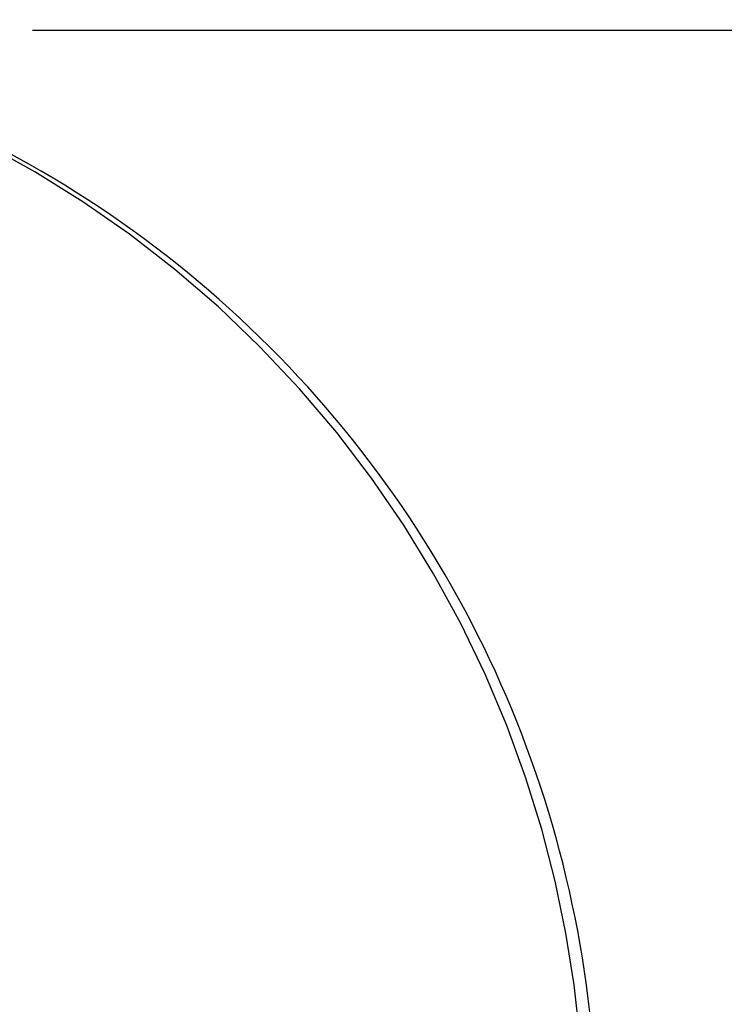
# Model space of a CAD drawing. Units: millimetres. Extents: x 5 to 1169, y 20 to 821.
# Drawn here: x 970 to 974, y 477 to 483 of the extents above; entities that cross this region are included whole.
import ezdxf

# ---------------------------------------------------------------- set-up
doc = ezdxf.new("R2010")
doc.units = ezdxf.units.MM
doc.layers.add('Capa_1', color=7, linetype='Continuous')

msp = doc.modelspace()

# ---------------------------------------------------------------- linework, layer by layer
at = {"layer": 'Capa_1', "color": 7, "linetype": 'Continuous'}
msp.add_open_spline([(973.24635, 476.36945), (973.24635, 478.22595), (972.50885, 480.00645), (971.19615, 481.31915), (969.88335, 482.63195), (968.10285, 483.36945), (966.24635, 483.36945)], degree=3, knots=[0, 0, 0, 0, 0.5, 0.5, 0.5, 1, 1, 1, 1], dxfattribs=at)
for points in [[(969.71095, 483.30465), (969.71095, 483.30465), (997.30225, 483.30465), (997.30225, 483.30465)], [(969.72545, 482.41635), (969.72545, 482.41635), (969.41685, 482.58735), (969.41685, 482.58735)], [(969.72545, 482.41635), (969.72545, 482.41635), (969.41685, 482.58735), (969.41685, 482.58735)], [(969.72545, 482.41635), (969.72545, 482.41635), (969.41685, 482.58735), (969.41685, 482.58735)], [(969.72545, 482.41635), (969.72545, 482.41635), (969.41685, 482.58735), (969.41685, 482.58735)], [(969.72545, 482.41635), (969.72545, 482.41635), (969.41685, 482.58735), (969.41685, 482.58735)], [(969.72545, 482.41635), (969.72545, 482.41635), (969.41685, 482.58735), (969.41685, 482.58735)], [(969.72545, 482.41635), (969.72545, 482.41635), (969.41685, 482.58735), (969.41685, 482.58735)], [(969.72545, 482.41635), (969.72545, 482.41635), (969.41685, 482.58735), (969.41685, 482.58735)], [(969.72545, 482.41635), (969.72545, 482.41635), (969.41685, 482.58735), (969.41685, 482.58735)], [(969.72545, 482.41635), (969.72545, 482.41635), (969.41685, 482.58735), (969.41685, 482.58735)], [(969.72545, 482.41635), (969.72545, 482.41635), (969.41685, 482.58735), (969.41685, 482.58735)], [(969.72545, 482.41635), (969.72545, 482.41635), (969.41685, 482.58735), (969.41685, 482.58735)], [(969.72545, 482.41635), (969.72545, 482.41635), (969.41685, 482.58735), (969.41685, 482.58735)], [(969.72545, 482.41635), (969.72545, 482.41635), (969.41685, 482.58735), (969.41685, 482.58735)], [(969.72545, 482.41635), (969.72545, 482.41635), (969.41685, 482.58735), (969.41685, 482.58735)], [(969.72545, 482.41635), (969.72545, 482.41635), (969.41685, 482.58735), (969.41685, 482.58735)], [(969.72545, 482.41635), (969.72545, 482.41635), (969.41685, 482.58735), (969.41685, 482.58735)], [(969.72545, 482.41635), (969.72545, 482.41635), (969.41685, 482.58735), (969.41685, 482.58735)], [(969.72545, 482.41635), (969.72545, 482.41635), (969.41685, 482.58735), (969.41685, 482.58735)], [(969.72545, 482.41635), (969.72545, 482.41635), (969.41685, 482.58735), (969.41685, 482.58735)], [(969.72545, 482.41635), (969.72545, 482.41635), (969.41685, 482.58735), (969.41685, 482.58735)], [(970.02695, 482.22835), (970.02695, 482.22835), (969.72545, 482.41635), (969.72545, 482.41635)], [(970.02695, 482.22835), (970.02695, 482.22835), (969.72545, 482.41635), (969.72545, 482.41635)], [(970.02695, 482.22835), (970.02695, 482.22835), (969.72545, 482.41635), (969.72545, 482.41635)], [(970.02695, 482.22835), (970.02695, 482.22835), (969.72545, 482.41635), (969.72545, 482.41635)], [(970.02695, 482.22835), (970.02695, 482.22835), (969.72545, 482.41635), (969.72545, 482.41635)], [(970.02695, 482.22835), (970.02695, 482.22835), (969.72545, 482.41635), (969.72545, 482.41635)], [(970.02695, 482.22835), (970.02695, 482.22835), (969.72545, 482.41635), (969.72545, 482.41635)], [(970.02695, 482.22835), (970.02695, 482.22835), (969.72545, 482.41635), (969.72545, 482.41635)], [(970.02695, 482.22835), (970.02695, 482.22835), (969.72545, 482.41635), (969.72545, 482.41635)], [(970.02695, 482.22835), (970.02695, 482.22835), (969.72545, 482.41635), (969.72545, 482.41635)], [(970.02695, 482.22835), (970.02695, 482.22835), (969.72545, 482.41635), (969.72545, 482.41635)], [(970.02695, 482.22835), (970.02695, 482.22835), (969.72545, 482.41635), (969.72545, 482.41635)], [(970.02695, 482.22835), (970.02695, 482.22835), (969.72545, 482.41635), (969.72545, 482.41635)], [(970.02695, 482.22835), (970.02695, 482.22835), (969.72545, 482.41635), (969.72545, 482.41635)], [(970.02695, 482.22835), (970.02695, 482.22835), (969.72545, 482.41635), (969.72545, 482.41635)], [(970.02695, 482.22835), (970.02695, 482.22835), (969.72545, 482.41635), (969.72545, 482.41635)], [(970.02695, 482.22835), (970.02695, 482.22835), (969.72545, 482.41635), (969.72545, 482.41635)], [(970.02695, 482.22835), (970.02695, 482.22835), (969.72545, 482.41635), (969.72545, 482.41635)], [(970.02695, 482.22835), (970.02695, 482.22835), (969.72545, 482.41635), (969.72545, 482.41635)], [(970.02695, 482.22835), (970.02695, 482.22835), (969.72545, 482.41635), (969.72545, 482.41635)], [(970.02695, 482.22835), (970.02695, 482.22835), (969.72545, 482.41635), (969.72545, 482.41635)], [(970.32015, 482.02405), (970.32015, 482.02405), (970.02695, 482.22835), (970.02695, 482.22835)], [(970.32015, 482.02405), (970.32015, 482.02405), (970.02695, 482.22835), (970.02695, 482.22835)], [(970.32015, 482.02405), (970.32015, 482.02405), (970.02695, 482.22835), (970.02695, 482.22835)], [(970.32015, 482.02405), (970.32015, 482.02405), (970.02695, 482.22835), (970.02695, 482.22835)], [(970.32015, 482.02405), (970.32015, 482.02405), (970.02695, 482.22835), (970.02695, 482.22835)], [(970.32015, 482.02405), (970.32015, 482.02405), (970.02695, 482.22835), (970.02695, 482.22835)], [(970.32015, 482.02405), (970.32015, 482.02405), (970.02695, 482.22835), (970.02695, 482.22835)], [(970.32015, 482.02405), (970.32015, 482.02405), (970.02695, 482.22835), (970.02695, 482.22835)], [(970.32015, 482.02405), (970.32015, 482.02405), (970.02695, 482.22835), (970.02695, 482.22835)], [(970.32015, 482.02405), (970.32015, 482.02405), (970.02695, 482.22835), (970.02695, 482.22835)], [(970.32015, 482.02405), (970.32015, 482.02405), (970.02695, 482.22835), (970.02695, 482.22835)], [(970.32015, 482.02405), (970.32015, 482.02405), (970.02695, 482.22835), (970.02695, 482.22835)], [(970.32015, 482.02405), (970.32015, 482.02405), (970.02695, 482.22835), (970.02695, 482.22835)], [(970.32015, 482.02405), (970.32015, 482.02405), (970.02695, 482.22835), (970.02695, 482.22835)], [(970.32015, 482.02405), (970.32015, 482.02405), (970.02695, 482.22835), (970.02695, 482.22835)], [(970.32015, 482.02405), (970.32015, 482.02405), (970.02695, 482.22835), (970.02695, 482.22835)], [(970.32015, 482.02405), (970.32015, 482.02405), (970.02695, 482.22835), (970.02695, 482.22835)], [(970.32015, 482.02405), (970.32015, 482.02405), (970.02695, 482.22835), (970.02695, 482.22835)], [(970.32015, 482.02405), (970.32015, 482.02405), (970.02695, 482.22835), (970.02695, 482.22835)], [(970.32015, 482.02405), (970.32015, 482.02405), (970.02695, 482.22835), (970.02695, 482.22835)], [(970.32015, 482.02405), (970.32015, 482.02405), (970.02695, 482.22835), (970.02695, 482.22835)], [(970.60355, 481.80385), (970.60355, 481.80385), (970.32015, 482.02405), (970.32015, 482.02405)], [(970.60355, 481.80385), (970.60355, 481.80385), (970.32015, 482.02405), (970.32015, 482.02405)], [(970.60355, 481.80385), (970.60355, 481.80385), (970.32015, 482.02405), (970.32015, 482.02405)], [(970.60355, 481.80385), (970.60355, 481.80385), (970.32015, 482.02405), (970.32015, 482.02405)], [(970.60355, 481.80385), (970.60355, 481.80385), (970.32015, 482.02405), (970.32015, 482.02405)], [(970.60355, 481.80385), (970.60355, 481.80385), (970.32015, 482.02405), (970.32015, 482.02405)], [(970.60355, 481.80385), (970.60355, 481.80385), (970.32015, 482.02405), (970.32015, 482.02405)], [(970.60355, 481.80385), (970.60355, 481.80385), (970.32015, 482.02405), (970.32015, 482.02405)], [(970.60355, 481.80385), (970.60355, 481.80385), (970.32015, 482.02405), (970.32015, 482.02405)], [(970.60355, 481.80385), (970.60355, 481.80385), (970.32015, 482.02405), (970.32015, 482.02405)], [(970.60355, 481.80385), (970.60355, 481.80385), (970.32015, 482.02405), (970.32015, 482.02405)], [(970.60355, 481.80385), (970.60355, 481.80385), (970.32015, 482.02405), (970.32015, 482.02405)], [(970.60355, 481.80385), (970.60355, 481.80385), (970.32015, 482.02405), (970.32015, 482.02405)], [(970.60355, 481.80385), (970.60355, 481.80385), (970.32015, 482.02405), (970.32015, 482.02405)], [(970.60355, 481.80385), (970.60355, 481.80385), (970.32015, 482.02405), (970.32015, 482.02405)], [(970.60355, 481.80385), (970.60355, 481.80385), (970.32015, 482.02405), (970.32015, 482.02405)], [(970.60355, 481.80385), (970.60355, 481.80385), (970.32015, 482.02405), (970.32015, 482.02405)], [(970.60355, 481.80385), (970.60355, 481.80385), (970.32015, 482.02405), (970.32015, 482.02405)], [(970.60355, 481.80385), (970.60355, 481.80385), (970.32015, 482.02405), (970.32015, 482.02405)], [(970.60355, 481.80385), (970.60355, 481.80385), (970.32015, 482.02405), (970.32015, 482.02405)], [(970.60355, 481.80385), (970.60355, 481.80385), (970.32015, 482.02405), (970.32015, 482.02405)], [(970.87615, 481.56865), (970.87615, 481.56865), (970.60355, 481.80385), (970.60355, 481.80385)], [(970.87615, 481.56865), (970.87615, 481.56865), (970.60355, 481.80385), (970.60355, 481.80385)], [(970.87615, 481.56865), (970.87615, 481.56865), (970.60355, 481.80385), (970.60355, 481.80385)], [(970.87615, 481.56865), (970.87615, 481.56865), (970.60355, 481.80385), (970.60355, 481.80385)], [(970.87615, 481.56865), (970.87615, 481.56865), (970.60355, 481.80385), (970.60355, 481.80385)], [(970.87615, 481.56865), (970.87615, 481.56865), (970.60355, 481.80385), (970.60355, 481.80385)], [(970.87615, 481.56865), (970.87615, 481.56865), (970.60355, 481.80385), (970.60355, 481.80385)], [(970.87615, 481.56865), (970.87615, 481.56865), (970.60355, 481.80385), (970.60355, 481.80385)], [(970.87615, 481.56865), (970.87615, 481.56865), (970.60355, 481.80385), (970.60355, 481.80385)], [(970.87615, 481.56865), (970.87615, 481.56865), (970.60355, 481.80385), (970.60355, 481.80385)], [(970.87615, 481.56865), (970.87615, 481.56865), (970.60355, 481.80385), (970.60355, 481.80385)], [(970.87615, 481.56865), (970.87615, 481.56865), (970.60355, 481.80385), (970.60355, 481.80385)], [(970.87615, 481.56865), (970.87615, 481.56865), (970.60355, 481.80385), (970.60355, 481.80385)], [(970.87615, 481.56865), (970.87615, 481.56865), (970.60355, 481.80385), (970.60355, 481.80385)], [(970.87615, 481.56865), (970.87615, 481.56865), (970.60355, 481.80385), (970.60355, 481.80385)], [(970.87615, 481.56865), (970.87615, 481.56865), (970.60355, 481.80385), (970.60355, 481.80385)], [(970.87615, 481.56865), (970.87615, 481.56865), (970.60355, 481.80385), (970.60355, 481.80385)], [(970.87615, 481.56865), (970.87615, 481.56865), (970.60355, 481.80385), (970.60355, 481.80385)], [(970.87615, 481.56865), (970.87615, 481.56865), (970.60355, 481.80385), (970.60355, 481.80385)], [(970.87615, 481.56865), (970.87615, 481.56865), (970.60355, 481.80385), (970.60355, 481.80385)], [(970.87615, 481.56865), (970.87615, 481.56865), (970.60355, 481.80385), (970.60355, 481.80385)], [(971.13665, 481.31915), (971.13665, 481.31915), (970.87615, 481.56865), (970.87615, 481.56865)], [(971.13665, 481.31915), (971.13665, 481.31915), (970.87615, 481.56865), (970.87615, 481.56865)], [(971.13665, 481.31915), (971.13665, 481.31915), (970.87615, 481.56865), (970.87615, 481.56865)], [(971.13665, 481.31915), (971.13665, 481.31915), (970.87615, 481.56865), (970.87615, 481.56865)], [(971.13665, 481.31915), (971.13665, 481.31915), (970.87615, 481.56865), (970.87615, 481.56865)], [(971.13665, 481.31915), (971.13665, 481.31915), (970.87615, 481.56865), (970.87615, 481.56865)], [(971.13665, 481.31915), (971.13665, 481.31915), (970.87615, 481.56865), (970.87615, 481.56865)], [(971.13665, 481.31915), (971.13665, 481.31915), (970.87615, 481.56865), (970.87615, 481.56865)], [(971.13665, 481.31915), (971.13665, 481.31915), (970.87615, 481.56865), (970.87615, 481.56865)], [(971.13665, 481.31915), (971.13665, 481.31915), (970.87615, 481.56865), (970.87615, 481.56865)], [(971.13665, 481.31915), (971.13665, 481.31915), (970.87615, 481.56865), (970.87615, 481.56865)], [(971.13665, 481.31915), (971.13665, 481.31915), (970.87615, 481.56865), (970.87615, 481.56865)], [(971.13665, 481.31915), (971.13665, 481.31915), (970.87615, 481.56865), (970.87615, 481.56865)], [(971.13665, 481.31915), (971.13665, 481.31915), (970.87615, 481.56865), (970.87615, 481.56865)], [(971.13665, 481.31915), (971.13665, 481.31915), (970.87615, 481.56865), (970.87615, 481.56865)], [(971.13665, 481.31915), (971.13665, 481.31915), (970.87615, 481.56865), (970.87615, 481.56865)], [(971.13665, 481.31915), (971.13665, 481.31915), (970.87615, 481.56865), (970.87615, 481.56865)], [(971.13665, 481.31915), (971.13665, 481.31915), (970.87615, 481.56865), (970.87615, 481.56865)], [(971.13665, 481.31915), (971.13665, 481.31915), (970.87615, 481.56865), (970.87615, 481.56865)], [(971.13665, 481.31915), (971.13665, 481.31915), (970.87615, 481.56865), (970.87615, 481.56865)], [(971.13665, 481.31915), (971.13665, 481.31915), (970.87615, 481.56865), (970.87615, 481.56865)], [(971.38395, 481.05645), (971.38395, 481.05645), (971.13665, 481.31915), (971.13665, 481.31915)], [(971.38395, 481.05645), (971.38395, 481.05645), (971.13665, 481.31915), (971.13665, 481.31915)], [(971.38395, 481.05645), (971.38395, 481.05645), (971.13665, 481.31915), (971.13665, 481.31915)], [(971.38395, 481.05645), (971.38395, 481.05645), (971.13665, 481.31915), (971.13665, 481.31915)], [(971.38395, 481.05645), (971.38395, 481.05645), (971.13665, 481.31915), (971.13665, 481.31915)], [(971.38395, 481.05645), (971.38395, 481.05645), (971.13665, 481.31915), (971.13665, 481.31915)], [(971.38395, 481.05645), (971.38395, 481.05645), (971.13665, 481.31915), (971.13665, 481.31915)], [(971.38395, 481.05645), (971.38395, 481.05645), (971.13665, 481.31915), (971.13665, 481.31915)], [(971.38395, 481.05645), (971.38395, 481.05645), (971.13665, 481.31915), (971.13665, 481.31915)], [(971.38395, 481.05645), (971.38395, 481.05645), (971.13665, 481.31915), (971.13665, 481.31915)], [(971.38395, 481.05645), (971.38395, 481.05645), (971.13665, 481.31915), (971.13665, 481.31915)], [(971.38395, 481.05645), (971.38395, 481.05645), (971.13665, 481.31915), (971.13665, 481.31915)], [(971.38395, 481.05645), (971.38395, 481.05645), (971.13665, 481.31915), (971.13665, 481.31915)], [(971.38395, 481.05645), (971.38395, 481.05645), (971.13665, 481.31915), (971.13665, 481.31915)], [(971.38395, 481.05645), (971.38395, 481.05645), (971.13665, 481.31915), (971.13665, 481.31915)], [(971.38395, 481.05645), (971.38395, 481.05645), (971.13665, 481.31915), (971.13665, 481.31915)], [(971.38395, 481.05645), (971.38395, 481.05645), (971.13665, 481.31915), (971.13665, 481.31915)], [(971.38395, 481.05645), (971.38395, 481.05645), (971.13665, 481.31915), (971.13665, 481.31915)], [(971.38395, 481.05645), (971.38395, 481.05645), (971.13665, 481.31915), (971.13665, 481.31915)], [(971.38395, 481.05645), (971.38395, 481.05645), (971.13665, 481.31915), (971.13665, 481.31915)], [(971.38395, 481.05645), (971.38395, 481.05645), (971.13665, 481.31915), (971.13665, 481.31915)], [(971.61725, 480.78145), (971.61725, 480.78145), (971.38395, 481.05645), (971.38395, 481.05645)], [(971.61725, 480.78145), (971.61725, 480.78145), (971.38395, 481.05645), (971.38395, 481.05645)], [(971.61725, 480.78145), (971.61725, 480.78145), (971.38395, 481.05645), (971.38395, 481.05645)], [(971.61725, 480.78145), (971.61725, 480.78145), (971.38395, 481.05645), (971.38395, 481.05645)], [(971.61725, 480.78145), (971.61725, 480.78145), (971.38395, 481.05645), (971.38395, 481.05645)], [(971.61725, 480.78145), (971.61725, 480.78145), (971.38395, 481.05645), (971.38395, 481.05645)], [(971.61725, 480.78145), (971.61725, 480.78145), (971.38395, 481.05645), (971.38395, 481.05645)], [(971.61725, 480.78145), (971.61725, 480.78145), (971.38395, 481.05645), (971.38395, 481.05645)], [(971.61725, 480.78145), (971.61725, 480.78145), (971.38395, 481.05645), (971.38395, 481.05645)], [(971.61725, 480.78145), (971.61725, 480.78145), (971.38395, 481.05645), (971.38395, 481.05645)], [(971.61725, 480.78145), (971.61725, 480.78145), (971.38395, 481.05645), (971.38395, 481.05645)], [(971.61725, 480.78145), (971.61725, 480.78145), (971.38395, 481.05645), (971.38395, 481.05645)], [(971.61725, 480.78145), (971.61725, 480.78145), (971.38395, 481.05645), (971.38395, 481.05645)], [(971.61725, 480.78145), (971.61725, 480.78145), (971.38395, 481.05645), (971.38395, 481.05645)], [(971.61725, 480.78145), (971.61725, 480.78145), (971.38395, 481.05645), (971.38395, 481.05645)], [(971.61725, 480.78145), (971.61725, 480.78145), (971.38395, 481.05645), (971.38395, 481.05645)], [(971.61725, 480.78145), (971.61725, 480.78145), (971.38395, 481.05645), (971.38395, 481.05645)], [(971.61725, 480.78145), (971.61725, 480.78145), (971.38395, 481.05645), (971.38395, 481.05645)], [(971.61725, 480.78145), (971.61725, 480.78145), (971.38395, 481.05645), (971.38395, 481.05645)], [(971.61725, 480.78145), (971.61725, 480.78145), (971.38395, 481.05645), (971.38395, 481.05645)], [(971.61725, 480.78145), (971.61725, 480.78145), (971.38395, 481.05645), (971.38395, 481.05645)], [(971.83555, 480.49555), (971.83555, 480.49555), (971.61725, 480.78145), (971.61725, 480.78145)], [(971.83555, 480.49555), (971.83555, 480.49555), (971.61725, 480.78145), (971.61725, 480.78145)], [(971.83555, 480.49555), (971.83555, 480.49555), (971.61725, 480.78145), (971.61725, 480.78145)], [(971.83555, 480.49555), (971.83555, 480.49555), (971.61725, 480.78145), (971.61725, 480.78145)], [(971.83555, 480.49555), (971.83555, 480.49555), (971.61725, 480.78145), (971.61725, 480.78145)], [(971.83555, 480.49555), (971.83555, 480.49555), (971.61725, 480.78145), (971.61725, 480.78145)], [(971.83555, 480.49555), (971.83555, 480.49555), (971.61725, 480.78145), (971.61725, 480.78145)], [(971.83555, 480.49555), (971.83555, 480.49555), (971.61725, 480.78145), (971.61725, 480.78145)], [(971.83555, 480.49555), (971.83555, 480.49555), (971.61725, 480.78145), (971.61725, 480.78145)], [(971.83555, 480.49555), (971.83555, 480.49555), (971.61725, 480.78145), (971.61725, 480.78145)], [(971.83555, 480.49555), (971.83555, 480.49555), (971.61725, 480.78145), (971.61725, 480.78145)], [(971.83555, 480.49555), (971.83555, 480.49555), (971.61725, 480.78145), (971.61725, 480.78145)], [(971.83555, 480.49555), (971.83555, 480.49555), (971.61725, 480.78145), (971.61725, 480.78145)], [(971.83555, 480.49555), (971.83555, 480.49555), (971.61725, 480.78145), (971.61725, 480.78145)], [(971.83555, 480.49555), (971.83555, 480.49555), (971.61725, 480.78145), (971.61725, 480.78145)], [(971.83555, 480.49555), (971.83555, 480.49555), (971.61725, 480.78145), (971.61725, 480.78145)], [(971.83555, 480.49555), (971.83555, 480.49555), (971.61725, 480.78145), (971.61725, 480.78145)], [(971.83555, 480.49555), (971.83555, 480.49555), (971.61725, 480.78145), (971.61725, 480.78145)], [(971.83555, 480.49555), (971.83555, 480.49555), (971.61725, 480.78145), (971.61725, 480.78145)], [(971.83555, 480.49555), (971.83555, 480.49555), (971.61725, 480.78145), (971.61725, 480.78145)], [(971.83555, 480.49555), (971.83555, 480.49555), (971.61725, 480.78145), (971.61725, 480.78145)], [(972.03805, 480.19985), (972.03805, 480.19985), (971.83555, 480.49555), (971.83555, 480.49555)], [(972.03805, 480.19985), (972.03805, 480.19985), (971.83555, 480.49555), (971.83555, 480.49555)], [(972.03805, 480.19985), (972.03805, 480.19985), (971.83555, 480.49555), (971.83555, 480.49555)], [(972.03805, 480.19985), (972.03805, 480.19985), (971.83555, 480.49555), (971.83555, 480.49555)], [(972.03805, 480.19985), (972.03805, 480.19985), (971.83555, 480.49555), (971.83555, 480.49555)], [(972.03805, 480.19985), (972.03805, 480.19985), (971.83555, 480.49555), (971.83555, 480.49555)], [(972.03805, 480.19985), (972.03805, 480.19985), (971.83555, 480.49555), (971.83555, 480.49555)], [(972.03805, 480.19985), (972.03805, 480.19985), (971.83555, 480.49555), (971.83555, 480.49555)], [(972.03805, 480.19985), (972.03805, 480.19985), (971.83555, 480.49555), (971.83555, 480.49555)], [(972.03805, 480.19985), (972.03805, 480.19985), (971.83555, 480.49555), (971.83555, 480.49555)], [(972.03805, 480.19985), (972.03805, 480.19985), (971.83555, 480.49555), (971.83555, 480.49555)], [(972.03805, 480.19985), (972.03805, 480.19985), (971.83555, 480.49555), (971.83555, 480.49555)], [(972.03805, 480.19985), (972.03805, 480.19985), (971.83555, 480.49555), (971.83555, 480.49555)], [(972.03805, 480.19985), (972.03805, 480.19985), (971.83555, 480.49555), (971.83555, 480.49555)], [(972.03805, 480.19985), (972.03805, 480.19985), (971.83555, 480.49555), (971.83555, 480.49555)], [(972.03805, 480.19985), (972.03805, 480.19985), (971.83555, 480.49555), (971.83555, 480.49555)], [(972.03805, 480.19985), (972.03805, 480.19985), (971.83555, 480.49555), (971.83555, 480.49555)], [(972.03805, 480.19985), (972.03805, 480.19985), (971.83555, 480.49555), (971.83555, 480.49555)], [(972.03805, 480.19985), (972.03805, 480.19985), (971.83555, 480.49555), (971.83555, 480.49555)], [(972.03805, 480.19985), (972.03805, 480.19985), (971.83555, 480.49555), (971.83555, 480.49555)], [(972.03805, 480.19985), (972.03805, 480.19985), (971.83555, 480.49555), (971.83555, 480.49555)], [(972.22445, 479.89575), (972.22445, 479.89575), (972.03805, 480.19985), (972.03805, 480.19985)], [(972.22445, 479.89575), (972.22445, 479.89575), (972.03805, 480.19985), (972.03805, 480.19985)], [(972.22445, 479.89575), (972.22445, 479.89575), (972.03805, 480.19985), (972.03805, 480.19985)], [(972.22445, 479.89575), (972.22445, 479.89575), (972.03805, 480.19985), (972.03805, 480.19985)], [(972.22445, 479.89575), (972.22445, 479.89575), (972.03805, 480.19985), (972.03805, 480.19985)], [(972.22445, 479.89575), (972.22445, 479.89575), (972.03805, 480.19985), (972.03805, 480.19985)], [(972.22445, 479.89575), (972.22445, 479.89575), (972.03805, 480.19985), (972.03805, 480.19985)], [(972.22445, 479.89575), (972.22445, 479.89575), (972.03805, 480.19985), (972.03805, 480.19985)], [(972.22445, 479.89575), (972.22445, 479.89575), (972.03805, 480.19985), (972.03805, 480.19985)], [(972.22445, 479.89575), (972.22445, 479.89575), (972.03805, 480.19985), (972.03805, 480.19985)], [(972.22445, 479.89575), (972.22445, 479.89575), (972.03805, 480.19985), (972.03805, 480.19985)], [(972.22445, 479.89575), (972.22445, 479.89575), (972.03805, 480.19985), (972.03805, 480.19985)], [(972.22445, 479.89575), (972.22445, 479.89575), (972.03805, 480.19985), (972.03805, 480.19985)], [(972.22445, 479.89575), (972.22445, 479.89575), (972.03805, 480.19985), (972.03805, 480.19985)], [(972.22445, 479.89575), (972.22445, 479.89575), (972.03805, 480.19985), (972.03805, 480.19985)], [(972.22445, 479.89575), (972.22445, 479.89575), (972.03805, 480.19985), (972.03805, 480.19985)], [(972.22445, 479.89575), (972.22445, 479.89575), (972.03805, 480.19985), (972.03805, 480.19985)], [(972.22445, 479.89575), (972.22445, 479.89575), (972.03805, 480.19985), (972.03805, 480.19985)], [(972.22445, 479.89575), (972.22445, 479.89575), (972.03805, 480.19985), (972.03805, 480.19985)], [(972.22445, 479.89575), (972.22445, 479.89575), (972.03805, 480.19985), (972.03805, 480.19985)], [(972.22445, 479.89575), (972.22445, 479.89575), (972.03805, 480.19985), (972.03805, 480.19985)], [(972.39405, 479.58445), (972.39405, 479.58445), (972.22445, 479.89575), (972.22445, 479.89575)], [(972.39405, 479.58445), (972.39405, 479.58445), (972.22445, 479.89575), (972.22445, 479.89575)], [(972.39405, 479.58445), (972.39405, 479.58445), (972.22445, 479.89575), (972.22445, 479.89575)], [(972.39405, 479.58445), (972.39405, 479.58445), (972.22445, 479.89575), (972.22445, 479.89575)], [(972.39405, 479.58445), (972.39405, 479.58445), (972.22445, 479.89575), (972.22445, 479.89575)], [(972.39405, 479.58445), (972.39405, 479.58445), (972.22445, 479.89575), (972.22445, 479.89575)], [(972.39405, 479.58445), (972.39405, 479.58445), (972.22445, 479.89575), (972.22445, 479.89575)], [(972.39405, 479.58445), (972.39405, 479.58445), (972.22445, 479.89575), (972.22445, 479.89575)], [(972.39405, 479.58445), (972.39405, 479.58445), (972.22445, 479.89575), (972.22445, 479.89575)], [(972.39405, 479.58445), (972.39405, 479.58445), (972.22445, 479.89575), (972.22445, 479.89575)], [(972.39405, 479.58445), (972.39405, 479.58445), (972.22445, 479.89575), (972.22445, 479.89575)], [(972.39405, 479.58445), (972.39405, 479.58445), (972.22445, 479.89575), (972.22445, 479.89575)], [(972.39405, 479.58445), (972.39405, 479.58445), (972.22445, 479.89575), (972.22445, 479.89575)], [(972.39405, 479.58445), (972.39405, 479.58445), (972.22445, 479.89575), (972.22445, 479.89575)], [(972.39405, 479.58445), (972.39405, 479.58445), (972.22445, 479.89575), (972.22445, 479.89575)], [(972.39405, 479.58445), (972.39405, 479.58445), (972.22445, 479.89575), (972.22445, 479.89575)], [(972.39405, 479.58445), (972.39405, 479.58445), (972.22445, 479.89575), (972.22445, 479.89575)], [(972.39405, 479.58445), (972.39405, 479.58445), (972.22445, 479.89575), (972.22445, 479.89575)], [(972.39405, 479.58445), (972.39405, 479.58445), (972.22445, 479.89575), (972.22445, 479.89575)], [(972.39405, 479.58445), (972.39405, 479.58445), (972.22445, 479.89575), (972.22445, 479.89575)], [(972.39405, 479.58445), (972.39405, 479.58445), (972.22445, 479.89575), (972.22445, 479.89575)], [(972.54665, 479.26745), (972.54665, 479.26745), (972.39405, 479.58445), (972.39405, 479.58445)], [(972.54665, 479.26745), (972.54665, 479.26745), (972.39405, 479.58445), (972.39405, 479.58445)], [(972.54665, 479.26745), (972.54665, 479.26745), (972.39405, 479.58445), (972.39405, 479.58445)], [(972.54665, 479.26745), (972.54665, 479.26745), (972.39405, 479.58445), (972.39405, 479.58445)], [(972.54665, 479.26745), (972.54665, 479.26745), (972.39405, 479.58445), (972.39405, 479.58445)], [(972.54665, 479.26745), (972.54665, 479.26745), (972.39405, 479.58445), (972.39405, 479.58445)], [(972.54665, 479.26745), (972.54665, 479.26745), (972.39405, 479.58445), (972.39405, 479.58445)], [(972.54665, 479.26745), (972.54665, 479.26745), (972.39405, 479.58445), (972.39405, 479.58445)], [(972.54665, 479.26745), (972.54665, 479.26745), (972.39405, 479.58445), (972.39405, 479.58445)], [(972.54665, 479.26745), (972.54665, 479.26745), (972.39405, 479.58445), (972.39405, 479.58445)], [(972.54665, 479.26745), (972.54665, 479.26745), (972.39405, 479.58445), (972.39405, 479.58445)], [(972.54665, 479.26745), (972.54665, 479.26745), (972.39405, 479.58445), (972.39405, 479.58445)], [(972.54665, 479.26745), (972.54665, 479.26745), (972.39405, 479.58445), (972.39405, 479.58445)], [(972.54665, 479.26745), (972.54665, 479.26745), (972.39405, 479.58445), (972.39405, 479.58445)], [(972.54665, 479.26745), (972.54665, 479.26745), (972.39405, 479.58445), (972.39405, 479.58445)], [(972.54665, 479.26745), (972.54665, 479.26745), (972.39405, 479.58445), (972.39405, 479.58445)], [(972.54665, 479.26745), (972.54665, 479.26745), (972.39405, 479.58445), (972.39405, 479.58445)], [(972.54665, 479.26745), (972.54665, 479.26745), (972.39405, 479.58445), (972.39405, 479.58445)], [(972.54665, 479.26745), (972.54665, 479.26745), (972.39405, 479.58445), (972.39405, 479.58445)], [(972.54665, 479.26745), (972.54665, 479.26745), (972.39405, 479.58445), (972.39405, 479.58445)], [(972.54665, 479.26745), (972.54665, 479.26745), (972.39405, 479.58445), (972.39405, 479.58445)], [(972.68205, 478.94605), (972.68205, 478.94605), (972.54665, 479.26745), (972.54665, 479.26745)], [(972.68205, 478.94605), (972.68205, 478.94605), (972.54665, 479.26745), (972.54665, 479.26745)], [(972.68205, 478.94605), (972.68205, 478.94605), (972.54665, 479.26745), (972.54665, 479.26745)], [(972.68205, 478.94605), (972.68205, 478.94605), (972.54665, 479.26745), (972.54665, 479.26745)], [(972.68205, 478.94605), (972.68205, 478.94605), (972.54665, 479.26745), (972.54665, 479.26745)], [(972.68205, 478.94605), (972.68205, 478.94605), (972.54665, 479.26745), (972.54665, 479.26745)], [(972.68205, 478.94605), (972.68205, 478.94605), (972.54665, 479.26745), (972.54665, 479.26745)], [(972.68205, 478.94605), (972.68205, 478.94605), (972.54665, 479.26745), (972.54665, 479.26745)], [(972.68205, 478.94605), (972.68205, 478.94605), (972.54665, 479.26745), (972.54665, 479.26745)], [(972.68205, 478.94605), (972.68205, 478.94605), (972.54665, 479.26745), (972.54665, 479.26745)], [(972.68205, 478.94605), (972.68205, 478.94605), (972.54665, 479.26745), (972.54665, 479.26745)], [(972.68205, 478.94605), (972.68205, 478.94605), (972.54665, 479.26745), (972.54665, 479.26745)], [(972.68205, 478.94605), (972.68205, 478.94605), (972.54665, 479.26745), (972.54665, 479.26745)], [(972.68205, 478.94605), (972.68205, 478.94605), (972.54665, 479.26745), (972.54665, 479.26745)], [(972.68205, 478.94605), (972.68205, 478.94605), (972.54665, 479.26745), (972.54665, 479.26745)], [(972.68205, 478.94605), (972.68205, 478.94605), (972.54665, 479.26745), (972.54665, 479.26745)], [(972.68205, 478.94605), (972.68205, 478.94605), (972.54665, 479.26745), (972.54665, 479.26745)], [(972.68205, 478.94605), (972.68205, 478.94605), (972.54665, 479.26745), (972.54665, 479.26745)], [(972.68205, 478.94605), (972.68205, 478.94605), (972.54665, 479.26745), (972.54665, 479.26745)], [(972.68205, 478.94605), (972.68205, 478.94605), (972.54665, 479.26745), (972.54665, 479.26745)], [(972.68205, 478.94605), (972.68205, 478.94605), (972.54665, 479.26745), (972.54665, 479.26745)], [(972.80035, 478.62165), (972.80035, 478.62165), (972.68205, 478.94605), (972.68205, 478.94605)], [(972.80035, 478.62165), (972.80035, 478.62165), (972.68205, 478.94605), (972.68205, 478.94605)], [(972.80035, 478.62165), (972.80035, 478.62165), (972.68205, 478.94605), (972.68205, 478.94605)], [(972.80035, 478.62165), (972.80035, 478.62165), (972.68205, 478.94605), (972.68205, 478.94605)], [(972.80035, 478.62165), (972.80035, 478.62165), (972.68205, 478.94605), (972.68205, 478.94605)], [(972.80035, 478.62165), (972.80035, 478.62165), (972.68205, 478.94605), (972.68205, 478.94605)], [(972.80035, 478.62165), (972.80035, 478.62165), (972.68205, 478.94605), (972.68205, 478.94605)], [(972.80035, 478.62165), (972.80035, 478.62165), (972.68205, 478.94605), (972.68205, 478.94605)], [(972.80035, 478.62165), (972.80035, 478.62165), (972.68205, 478.94605), (972.68205, 478.94605)], [(972.80035, 478.62165), (972.80035, 478.62165), (972.68205, 478.94605), (972.68205, 478.94605)], [(972.80035, 478.62165), (972.80035, 478.62165), (972.68205, 478.94605), (972.68205, 478.94605)], [(972.80035, 478.62165), (972.80035, 478.62165), (972.68205, 478.94605), (972.68205, 478.94605)], [(972.80035, 478.62165), (972.80035, 478.62165), (972.68205, 478.94605), (972.68205, 478.94605)], [(972.80035, 478.62165), (972.80035, 478.62165), (972.68205, 478.94605), (972.68205, 478.94605)], [(972.80035, 478.62165), (972.80035, 478.62165), (972.68205, 478.94605), (972.68205, 478.94605)], [(972.80035, 478.62165), (972.80035, 478.62165), (972.68205, 478.94605), (972.68205, 478.94605)], [(972.80035, 478.62165), (972.80035, 478.62165), (972.68205, 478.94605), (972.68205, 478.94605)], [(972.80035, 478.62165), (972.80035, 478.62165), (972.68205, 478.94605), (972.68205, 478.94605)], [(972.80035, 478.62165), (972.80035, 478.62165), (972.68205, 478.94605), (972.68205, 478.94605)], [(972.80035, 478.62165), (972.80035, 478.62165), (972.68205, 478.94605), (972.68205, 478.94605)], [(972.80035, 478.62165), (972.80035, 478.62165), (972.68205, 478.94605), (972.68205, 478.94605)], [(972.90145, 478.29555), (972.90145, 478.29555), (972.80035, 478.62165), (972.80035, 478.62165)], [(972.90145, 478.29555), (972.90145, 478.29555), (972.80035, 478.62165), (972.80035, 478.62165)], [(972.90145, 478.29555), (972.90145, 478.29555), (972.80035, 478.62165), (972.80035, 478.62165)], [(972.90145, 478.29555), (972.90145, 478.29555), (972.80035, 478.62165), (972.80035, 478.62165)], [(972.90145, 478.29555), (972.90145, 478.29555), (972.80035, 478.62165), (972.80035, 478.62165)], [(972.90145, 478.29555), (972.90145, 478.29555), (972.80035, 478.62165), (972.80035, 478.62165)], [(972.90145, 478.29555), (972.90145, 478.29555), (972.80035, 478.62165), (972.80035, 478.62165)], [(972.90145, 478.29555), (972.90145, 478.29555), (972.80035, 478.62165), (972.80035, 478.62165)], [(972.90145, 478.29555), (972.90145, 478.29555), (972.80035, 478.62165), (972.80035, 478.62165)], [(972.90145, 478.29555), (972.90145, 478.29555), (972.80035, 478.62165), (972.80035, 478.62165)], [(972.90145, 478.29555), (972.90145, 478.29555), (972.80035, 478.62165), (972.80035, 478.62165)], [(972.90145, 478.29555), (972.90145, 478.29555), (972.80035, 478.62165), (972.80035, 478.62165)], [(972.90145, 478.29555), (972.90145, 478.29555), (972.80035, 478.62165), (972.80035, 478.62165)], [(972.90145, 478.29555), (972.90145, 478.29555), (972.80035, 478.62165), (972.80035, 478.62165)], [(972.90145, 478.29555), (972.90145, 478.29555), (972.80035, 478.62165), (972.80035, 478.62165)], [(972.90145, 478.29555), (972.90145, 478.29555), (972.80035, 478.62165), (972.80035, 478.62165)], [(972.90145, 478.29555), (972.90145, 478.29555), (972.80035, 478.62165), (972.80035, 478.62165)], [(972.90145, 478.29555), (972.90145, 478.29555), (972.80035, 478.62165), (972.80035, 478.62165)], [(972.90145, 478.29555), (972.90145, 478.29555), (972.80035, 478.62165), (972.80035, 478.62165)], [(972.90145, 478.29555), (972.90145, 478.29555), (972.80035, 478.62165), (972.80035, 478.62165)], [(972.90145, 478.29555), (972.90145, 478.29555), (972.80035, 478.62165), (972.80035, 478.62165)], [(972.98575, 477.96895), (972.98575, 477.96895), (972.90145, 478.29555), (972.90145, 478.29555)], [(972.98575, 477.96895), (972.98575, 477.96895), (972.90145, 478.29555), (972.90145, 478.29555)], [(972.98575, 477.96895), (972.98575, 477.96895), (972.90145, 478.29555), (972.90145, 478.29555)], [(972.98575, 477.96895), (972.98575, 477.96895), (972.90145, 478.29555), (972.90145, 478.29555)], [(972.98575, 477.96895), (972.98575, 477.96895), (972.90145, 478.29555), (972.90145, 478.29555)], [(972.98575, 477.96895), (972.98575, 477.96895), (972.90145, 478.29555), (972.90145, 478.29555)], [(972.98575, 477.96895), (972.98575, 477.96895), (972.90145, 478.29555), (972.90145, 478.29555)], [(972.98575, 477.96895), (972.98575, 477.96895), (972.90145, 478.29555), (972.90145, 478.29555)], [(972.98575, 477.96895), (972.98575, 477.96895), (972.90145, 478.29555), (972.90145, 478.29555)], [(972.98575, 477.96895), (972.98575, 477.96895), (972.90145, 478.29555), (972.90145, 478.29555)], [(972.98575, 477.96895), (972.98575, 477.96895), (972.90145, 478.29555), (972.90145, 478.29555)], [(972.98575, 477.96895), (972.98575, 477.96895), (972.90145, 478.29555), (972.90145, 478.29555)], [(972.98575, 477.96895), (972.98575, 477.96895), (972.90145, 478.29555), (972.90145, 478.29555)], [(972.98575, 477.96895), (972.98575, 477.96895), (972.90145, 478.29555), (972.90145, 478.29555)], [(972.98575, 477.96895), (972.98575, 477.96895), (972.90145, 478.29555), (972.90145, 478.29555)], [(972.98575, 477.96895), (972.98575, 477.96895), (972.90145, 478.29555), (972.90145, 478.29555)], [(972.98575, 477.96895), (972.98575, 477.96895), (972.90145, 478.29555), (972.90145, 478.29555)], [(972.98575, 477.96895), (972.98575, 477.96895), (972.90145, 478.29555), (972.90145, 478.29555)], [(972.98575, 477.96895), (972.98575, 477.96895), (972.90145, 478.29555), (972.90145, 478.29555)], [(972.98575, 477.96895), (972.98575, 477.96895), (972.90145, 478.29555), (972.90145, 478.29555)], [(972.98575, 477.96895), (972.98575, 477.96895), (972.90145, 478.29555), (972.90145, 478.29555)], [(973.05355, 477.64315), (973.05355, 477.64315), (972.98575, 477.96895), (972.98575, 477.96895)], [(973.05355, 477.64315), (973.05355, 477.64315), (972.98575, 477.96895), (972.98575, 477.96895)], [(973.05355, 477.64315), (973.05355, 477.64315), (972.98575, 477.96895), (972.98575, 477.96895)], [(973.05355, 477.64315), (973.05355, 477.64315), (972.98575, 477.96895), (972.98575, 477.96895)], [(973.05355, 477.64315), (973.05355, 477.64315), (972.98575, 477.96895), (972.98575, 477.96895)], [(973.05355, 477.64315), (973.05355, 477.64315), (972.98575, 477.96895), (972.98575, 477.96895)], [(973.05355, 477.64315), (973.05355, 477.64315), (972.98575, 477.96895), (972.98575, 477.96895)], [(973.05355, 477.64315), (973.05355, 477.64315), (972.98575, 477.96895), (972.98575, 477.96895)], [(973.05355, 477.64315), (973.05355, 477.64315), (972.98575, 477.96895), (972.98575, 477.96895)], [(973.05355, 477.64315), (973.05355, 477.64315), (972.98575, 477.96895), (972.98575, 477.96895)], [(973.05355, 477.64315), (973.05355, 477.64315), (972.98575, 477.96895), (972.98575, 477.96895)], [(973.05355, 477.64315), (973.05355, 477.64315), (972.98575, 477.96895), (972.98575, 477.96895)], [(973.05355, 477.64315), (973.05355, 477.64315), (972.98575, 477.96895), (972.98575, 477.96895)], [(973.05355, 477.64315), (973.05355, 477.64315), (972.98575, 477.96895), (972.98575, 477.96895)], [(973.05355, 477.64315), (973.05355, 477.64315), (972.98575, 477.96895), (972.98575, 477.96895)], [(973.05355, 477.64315), (973.05355, 477.64315), (972.98575, 477.96895), (972.98575, 477.96895)], [(973.05355, 477.64315), (973.05355, 477.64315), (972.98575, 477.96895), (972.98575, 477.96895)], [(973.05355, 477.64315), (973.05355, 477.64315), (972.98575, 477.96895), (972.98575, 477.96895)], [(973.05355, 477.64315), (973.05355, 477.64315), (972.98575, 477.96895), (972.98575, 477.96895)], [(973.05355, 477.64315), (973.05355, 477.64315), (972.98575, 477.96895), (972.98575, 477.96895)], [(973.05355, 477.64315), (973.05355, 477.64315), (972.98575, 477.96895), (972.98575, 477.96895)], [(973.10515, 477.31925), (973.10515, 477.31925), (973.05355, 477.64315), (973.05355, 477.64315)], [(973.10515, 477.31925), (973.10515, 477.31925), (973.05355, 477.64315), (973.05355, 477.64315)], [(973.10515, 477.31925), (973.10515, 477.31925), (973.05355, 477.64315), (973.05355, 477.64315)], [(973.10515, 477.31925), (973.10515, 477.31925), (973.05355, 477.64315), (973.05355, 477.64315)], [(973.10515, 477.31925), (973.10515, 477.31925), (973.05355, 477.64315), (973.05355, 477.64315)], [(973.10515, 477.31925), (973.10515, 477.31925), (973.05355, 477.64315), (973.05355, 477.64315)], [(973.10515, 477.31925), (973.10515, 477.31925), (973.05355, 477.64315), (973.05355, 477.64315)], [(973.10515, 477.31925), (973.10515, 477.31925), (973.05355, 477.64315), (973.05355, 477.64315)], [(973.10515, 477.31925), (973.10515, 477.31925), (973.05355, 477.64315), (973.05355, 477.64315)], [(973.10515, 477.31925), (973.10515, 477.31925), (973.05355, 477.64315), (973.05355, 477.64315)], [(973.10515, 477.31925), (973.10515, 477.31925), (973.05355, 477.64315), (973.05355, 477.64315)], [(973.10515, 477.31925), (973.10515, 477.31925), (973.05355, 477.64315), (973.05355, 477.64315)], [(973.10515, 477.31925), (973.10515, 477.31925), (973.05355, 477.64315), (973.05355, 477.64315)], [(973.10515, 477.31925), (973.10515, 477.31925), (973.05355, 477.64315), (973.05355, 477.64315)], [(973.10515, 477.31925), (973.10515, 477.31925), (973.05355, 477.64315), (973.05355, 477.64315)], [(973.10515, 477.31925), (973.10515, 477.31925), (973.05355, 477.64315), (973.05355, 477.64315)], [(973.10515, 477.31925), (973.10515, 477.31925), (973.05355, 477.64315), (973.05355, 477.64315)], [(973.10515, 477.31925), (973.10515, 477.31925), (973.05355, 477.64315), (973.05355, 477.64315)], [(973.10515, 477.31925), (973.10515, 477.31925), (973.05355, 477.64315), (973.05355, 477.64315)], [(973.10515, 477.31925), (973.10515, 477.31925), (973.05355, 477.64315), (973.05355, 477.64315)], [(973.10515, 477.31925), (973.10515, 477.31925), (973.05355, 477.64315), (973.05355, 477.64315)], [(973.14125, 476.99835), (973.14125, 476.99835), (973.10515, 477.31925), (973.10515, 477.31925)], [(973.14125, 476.99835), (973.14125, 476.99835), (973.10515, 477.31925), (973.10515, 477.31925)], [(973.14125, 476.99835), (973.14125, 476.99835), (973.10515, 477.31925), (973.10515, 477.31925)], [(973.14125, 476.99835), (973.14125, 476.99835), (973.10515, 477.31925), (973.10515, 477.31925)], [(973.14125, 476.99835), (973.14125, 476.99835), (973.10515, 477.31925), (973.10515, 477.31925)], [(973.14125, 476.99835), (973.14125, 476.99835), (973.10515, 477.31925), (973.10515, 477.31925)], [(973.14125, 476.99835), (973.14125, 476.99835), (973.10515, 477.31925), (973.10515, 477.31925)], [(973.14125, 476.99835), (973.14125, 476.99835), (973.10515, 477.31925), (973.10515, 477.31925)], [(973.14125, 476.99835), (973.14125, 476.99835), (973.10515, 477.31925), (973.10515, 477.31925)], [(973.14125, 476.99835), (973.14125, 476.99835), (973.10515, 477.31925), (973.10515, 477.31925)], [(973.14125, 476.99835), (973.14125, 476.99835), (973.10515, 477.31925), (973.10515, 477.31925)], [(973.14125, 476.99835), (973.14125, 476.99835), (973.10515, 477.31925), (973.10515, 477.31925)], [(973.14125, 476.99835), (973.14125, 476.99835), (973.10515, 477.31925), (973.10515, 477.31925)], [(973.14125, 476.99835), (973.14125, 476.99835), (973.10515, 477.31925), (973.10515, 477.31925)], [(973.14125, 476.99835), (973.14125, 476.99835), (973.10515, 477.31925), (973.10515, 477.31925)], [(973.14125, 476.99835), (973.14125, 476.99835), (973.10515, 477.31925), (973.10515, 477.31925)], [(973.14125, 476.99835), (973.14125, 476.99835), (973.10515, 477.31925), (973.10515, 477.31925)], [(973.14125, 476.99835), (973.14125, 476.99835), (973.10515, 477.31925), (973.10515, 477.31925)], [(973.14125, 476.99835), (973.14125, 476.99835), (973.10515, 477.31925), (973.10515, 477.31925)], [(973.14125, 476.99835), (973.14125, 476.99835), (973.10515, 477.31925), (973.10515, 477.31925)], [(973.14125, 476.99835), (973.14125, 476.99835), (973.10515, 477.31925), (973.10515, 477.31925)]]:
    msp.add_open_spline(points, degree=3, dxfattribs=at)

doc.saveas('drawing.dxf')
